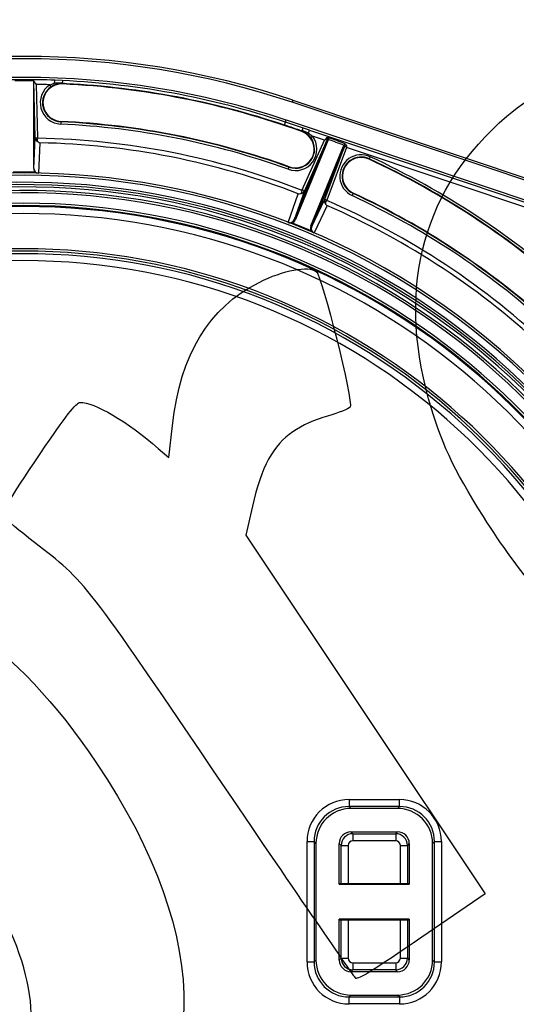
# Model space of a CAD drawing. Units: millimetres. Extents: x 0 to 291, y 0 to 204.
# Drawn here: x 134 to 159, y 76 to 126 of the extents above; entities that cross this region are included whole.
import ezdxf
from ezdxf import colors
from ezdxf.entities.mleader import LeaderData, LeaderLine
from ezdxf.enums import TextEntityAlignment as Align
from ezdxf.math import Vec2, Vec3

# ---------------------------------------------------------------- set-up
doc = ezdxf.new("R2010")
doc.units = ezdxf.units.MM
for name, color, linetype in [('Predeterminado', 7, 'Continuous'), ('R-100-SBJUNTA', 7, 'Continuous'), ('R-100-SBM', 7, 'Continuous'), ('R-100-SBTHONDAS', 7, 'Continuous')]:
    doc.layers.add(name, color=color, linetype=linetype)
doc.styles.add('SEACAD_Arial', font='arial.ttf')
doc.dimstyles.new('ISO', dxfattribs={"dimtxt": 3.125, "dimasz": 3.125, "dimexe": 1.5625, "dimexo": 0, "dimgap": 0.78125, "dimtad": 0, "dimlfac": 8.333333, "dimtxsty": 'SEACAD_Arial', "dimblk1": '_SE_FILLED', "dimblk2": '_SE_FILLED', "dimsah": 1, "dimcen": 1.5625, "dimadec": 1, "dimazin": 0, "dimtfac": 0.5, "dimtmove": 0, "dimatfit": 3, "dimfxl": 1, "dimarcsym": 0})

# ---------------------------------------------------------------- blocks, each defined once
blk = doc.blocks.new('SE')
at = {"layer": 'R-100-SBJUNTA', "color": 7, "linetype": 'Continuous'}
for start, end in [(2.618, 175.5089), (184.4911, 357.382)]:
    blk.add_arc((134.071, 81.047), 36.78, start, end, dxfattribs=at)
at = {"layer": 'R-100-SBM', "color": 7, "linetype": 'Continuous'}
for p, q in [((134.551, 118.774), (134.551, 123.267)), ((134.635, 120.354), (134.551, 123.267)), ((135.388, 123.087), (135.626, 123.163)), ((135.626, 123.163), (135.631, 123.319)), ((136.036, 123.147), (136.035, 123.126)), ((136.037, 123.165), (136.043, 123.302)), ((136.037, 123.165), (136.237, 123.139)), ((134.676, 123.103), (134.755, 120.358)), ((135.453, 122.986), (135.388, 123.087)), ((147.886, 122.296), (147.848, 122.182)), ((167.492, 115.603), (147.848, 122.182)), ((147.886, 122.296), (167.53, 115.717)), ((135.944, 121.181), (135.939, 121.061)), ((135.944, 121.181), (135.945, 121.199)), ((147.456, 121.013), (147.505, 121.158)), ((147.505, 121.158), (147.543, 121.272)), ((148.744, 120.743), (147.505, 121.158)), ((147.543, 121.272), (164.575, 115.567)), ((148.141, 120.777), (148.358, 120.722)), ((148.35, 120.7), (148.343, 120.68)), ((148.694, 120.594), (148.744, 120.743)), ((148.694, 120.594), (148.896, 120.439)), ((148.744, 120.743), (164.423, 115.492)), ((134.556, 118.774), (134.635, 120.354)), ((134.635, 120.354), (134.755, 120.358)), ((134.755, 120.358), (134.758, 120.334)), ((134.869, 120.099), (134.791, 118.541)), ((147.952, 116.13), (149.632, 120.222)), ((149.706, 120.244), (148.026, 116.152)), ((148.367, 117.672), (149.506, 120.234)), ((149.632, 120.222), (148.477, 117.624)), ((148.801, 120.366), (148.896, 120.439)), ((149.506, 120.234), (148.896, 120.439)), ((148.807, 115.831), (150.487, 119.923)), ((150.524, 119.856), (148.844, 115.764)), ((149.52, 117.195), (150.524, 119.856)), ((150.65, 119.851), (149.633, 117.153)), ((164.119, 115.34), (150.65, 119.851)), ((151.811, 119.275), (151.803, 119.258)), ((151.861, 119.384), (151.811, 119.275)), ((134.551, 118.774), (134.556, 118.774)), ((147.683, 118.848), (147.643, 118.735)), ((147.683, 118.848), (147.69, 118.866)), ((148.477, 117.624), (147.95, 116.131)), ((148.356, 117.651), (148.367, 117.672)), ((148.477, 117.624), (148.367, 117.672)), ((147.644, 116.005), (148.164, 117.476)), ((148.847, 115.763), (149.52, 117.195)), ((149.52, 117.195), (149.633, 117.153)), ((149.633, 117.153), (149.626, 117.13)), ((150.983, 117.491), (150.933, 117.383)), ((150.983, 117.491), (150.991, 117.509)), ((149.64, 116.87), (148.976, 115.458)), ((147.95, 116.131), (147.952, 116.13)), ((148.844, 115.764), (148.847, 115.763))]:
    blk.add_line(p, q, dxfattribs=at)
for centre, radius, start, end in [((134.071, 81.047), 43.5, 71.4836, 108.5164), ((134.071, 81.047), 43.38, 71.4836, 108.5164), ((134.071, 81.047), 42.42, 71.4836, 108.5164), ((134.071, 81.047), 42.3, 87.8865, 92.1135), ((134.071, 29.32), 93.97, 89.70471, 90.29529), ((135.446, 123.735), 0.996, 206.6071, 219.3651), ((135.99, 122.163), 0.964, 87.3278, 267.3278), ((135.99, 122.163), 0.964, 90, 267.3278), ((135.993, 122.165), 0.983, 87.5097, 123.3194), ((135.872, 111.565), 11.6, 89.1837, 91.2163), ((134.071, 81.047), 42.3, 71.4836, 87.8865), ((135.99, 122.163), 0.964, 87.3278, 90), ((134.071, 81.047), 42.124, 70.1958, 87.3278), ((135.398, 104.726), 18.432, 87.3924, 88.0165), ((134.071, 81.047), 42.147, 71.4836, 87.0549), ((134.071, 81.047), 42.06, 88.2062, 89.1762), ((135.99, 122.163), 1.103, 123.0962, 267.3278), ((135.99, 122.163), 0.983, 123.0962, 267.3278), ((134.071, 81.047), 40.177, 70.1958, 87.3278), ((134.071, 81.047), 40.196, 70.1958, 87.3278), ((134.071, 81.047), 40.057, 70.1958, 87.3278), ((134.071, 81.047), 42.147, 70.4987, 71.4836), ((148.017, 119.773), 0.964, 250.1958, 70.1958), ((141.974, 103.676), 18.179, 69.4682, 70.1703), ((148.014, 119.775), 0.984, 36.9058, 70.0016), ((139.837, 97.792), 24.462, 68.7716, 69.6149), ((134.875, 120.362), 0.24, 181.7812, 245.098), ((134.071, 81.047), 39.292, 68.6824, 88.9984), ((134.949, 120.389), 0.301, 234.5887, 254.6551), ((134.071, 81.047), 39.06, 68.8509, 88.8299), ((148.017, 119.773), 1.103, 250.1958, 37.1017), ((148.017, 119.773), 0.983, 250.1958, 37.1017), ((146.186, 125.45), 6.183, 302.481, 303.2977), ((149.614, 120.236), 0.0573, 61.8749, 125.8371), ((150.595, 119.887), 0.0444, 15.8744, 71.574), ((159.01, 122.148), 8.669, 195.0393, 195.366), ((151.397, 118.383), 1.103, 65.1061, 245.1061), ((151.397, 118.383), 0.983, 65.1061, 245.1061), ((151.397, 118.383), 0.964, 65.1061, 245.1061), ((151.397, 118.383), 0.964, 90, 245.1061), ((151.397, 118.383), 0.964, 65.1061, 90), ((134.071, 81.047), 42.124, 47.9742, 65.1061), ((134.071, 81.047), 42.143, 47.9742, 65.1061), ((134.071, 81.047), 42.263, 47.9742, 65.1061), ((134.071, 80.849), 37.74, 89.1261, 90.8739), ((134.783, 118.773), 0.232, 179.7549, 233.9776), ((134.797, 118.781), 0.241, 181.8096, 268.6776), ((134.783, 118.773), 0.232, 234.0314, 268.874), ((134.071, 81.047), 37.02, 3.531, 174.8858), ((134.071, 81.047), 37.5, 46.3765, 133.6235), ((134.071, 81.047), 37.38, 46.3765, 133.6235), ((134.071, 81.047), 36.9, 3.3558, 175.0562), ((148.258, 117.722), 0.24, 272.5829, 335.8996), ((148.2, 117.775), 0.301, 263.0257, 283.0921), ((149.745, 117.111), 0.24, 159.4621, 222.7788), ((134.071, 81.047), 39.292, 46.3637, 66.6793), ((134.071, 81.047), 40.057, 47.9742, 65.1061), ((134.071, 81.047), 40.177, 47.9742, 65.1061), ((134.071, 81.047), 40.196, 47.9742, 65.1061), ((149.823, 117.109), 0.301, 212.2696, 232.336), ((134.071, 81.047), 39.06, 46.5325, 66.5108), ((147.73, 116.23), 0.241, 249.0016, 335.873), ((147.739, 116.215), 0.23, 283.8202, 338.4306), ((147.757, 116.261), 0.29, 283.6768, 337.9258), ((147.783, 116.322), 0.346, 248.4292, 277.1287), ((147.739, 116.215), 0.23, 248.8189, 283.7781), ((133.996, 80.864), 37.74, 66.8585, 68.5032), ((149.075, 115.72), 0.29, 157.4136, 211.7071), ((149.056, 115.674), 0.23, 156.9317, 211.541), ((149.1, 115.782), 0.346, 218.2348, 246.9306), ((149.072, 115.679), 0.241, 159.4904, 246.3584), ((149.056, 115.674), 0.23, 211.5833, 246.5431), ((134.071, 81.047), 37.02, 185.1142, 356.469), ((134.071, 81.047), 36.9, 184.9438, 356.6442)]:
    blk.add_arc(centre, radius, start, end, dxfattribs=at)
for centre, major_axis, ratio, start_param, end_param in [((134.671, 123.265), (0.12, -0.003), 0.68298, 2.890668, 3.158827), ((148.325, 120.63), (-0.076, -0.228), 0.00757, 1.991251, 3.141593), ((149.52, 120.264), (0.0993, 0.0753), 0.951383, 5.256899, 5.794804), ((149.687, 120.198), (0.0555, -0.0228), 0.82548, 1.570796, 3.106686), ((149.538, 120.31), (-0.168, 0.064), 0.68298, 3.124358, 3.362166), ((149.731, 120.318), (-0.0209, -0.0562), 0.049688, 3.718846, 5.682596), ((150.858, 119.729), (-3.066, 1.183), 0.030931, -1.449919, -1.17582), ((150.877, 119.775), (-3.05, 1.231), 0.041176, -1.448832, -1.174733), ((150.652, 119.852), (0.165, -0.073), 0.68298, 2.699109, 3.158827), ((150.468, 119.877), (0.0555, -0.0228), 0.82548, 0.034907, 1.570796), ((150.634, 119.807), (-0.018, 0.123), 0.951383, 0.060985, 1.026286), ((150.544, 120.012), (-0.0214, -0.0561), 0.036369, 3.992896, 5.682989), ((148.007, 116.106), (-0.0555, 0.0228), 0.82548, 4.712389, 6.248279), ((147.807, 115.933), (-0.0141, 0.0583), 0.65069, 5.445174, 6.268571), ((148.788, 115.785), (-0.0555, 0.0228), 0.82548, 3.176499, 4.712389), ((148.809, 115.522), (0.051, 0.0316), 0.65069, 0.014614, 0.838012)]:
    blk.add_ellipse(centre, major_axis=major_axis, ratio=ratio, start_param=start_param, end_param=end_param, dxfattribs=at)
for points, knots in [([(134.758, 120.334), (134.749, 120.317), (134.743, 120.298), (134.734, 120.261), (134.732, 120.243), (134.734, 120.208), (134.738, 120.192), (134.751, 120.165), (134.761, 120.153), (134.774, 120.144)], [0, 0, 0, 0, 0.25, 0.25, 0.5, 0.5, 0.75, 0.75, 1, 1, 1, 1]), ([(149.58, 120.282), (149.584, 120.301), (149.591, 120.319), (149.611, 120.347), (149.625, 120.358), (149.654, 120.372), (149.671, 120.376), (149.708, 120.377), (149.728, 120.373), (149.747, 120.366)], [0, 0, 0, 0, 0.25, 0.25, 0.5, 0.5, 0.75, 0.75, 1, 1, 1, 1]), ([(149.712, 120.272), (149.705, 120.276), (149.698, 120.278), (149.685, 120.283), (149.679, 120.285), (149.668, 120.288), (149.662, 120.289), (149.651, 120.29), (149.646, 120.29), (149.641, 120.286)], [0, 0, 0, 0, 0.25, 0.25, 0.5, 0.5, 0.75, 0.75, 1, 1, 1, 1]), ([(150.525, 119.966), (150.542, 119.963), (150.556, 119.959), (150.578, 119.95), (150.584, 119.947), (150.594, 119.941), (150.597, 119.939), (150.604, 119.935), (150.607, 119.932), (150.609, 119.929)], [0, 0, 0, 0, 0.5, 0.5, 0.75, 0.75, 0.875, 0.875, 1, 1, 1, 1]), ([(150.556, 120.05), (150.572, 120.043), (150.586, 120.035), (150.61, 120.014), (150.62, 120.002), (150.637, 119.976), (150.643, 119.961), (150.646, 119.938), (150.647, 119.93), (150.644, 119.914), (150.641, 119.906), (150.637, 119.899)], [0, 0, 0, 0, 0.25, 0.25, 0.5, 0.5, 0.75, 0.75, 0.875, 0.875, 1, 1, 1, 1]), ([(148.269, 117.482), (148.284, 117.485), (148.297, 117.492), (148.32, 117.513), (148.33, 117.526), (148.345, 117.557), (148.35, 117.575), (148.356, 117.612), (148.357, 117.632), (148.356, 117.651)], [0, 0, 0, 0, 0.25, 0.25, 0.5, 0.5, 0.75, 0.75, 1, 1, 1, 1]), ([(149.626, 117.13), (149.612, 117.117), (149.598, 117.103), (149.577, 117.072), (149.568, 117.055), (149.557, 117.023), (149.554, 117.007), (149.556, 116.976), (149.56, 116.961), (149.569, 116.948)], [0, 0, 0, 0, 0.25, 0.25, 0.5, 0.5, 0.75, 0.75, 1, 1, 1, 1])]:
    blk.add_open_spline(points, degree=3, knots=knots, dxfattribs=at)
at = {"layer": 'R-100-SBTHONDAS', "color": 7, "linetype": 'Continuous'}
for p, q in [((150.772, 86.306), (153.37, 86.306)), ((150.772, 86.306), (150.772, 85.946)), ((153.37, 85.946), (153.37, 86.306)), ((150.772, 85.946), (150.871, 85.847)), ((153.37, 85.946), (150.772, 85.946)), ((153.272, 85.847), (150.871, 85.847)), ((153.272, 85.847), (153.37, 85.946)), ((150.871, 84.647), (153.271, 84.647)), ((150.871, 84.647), (150.97, 84.549)), ((153.173, 84.549), (153.271, 84.647)), ((148.613, 77.949), (148.613, 84.146)), ((148.613, 84.146), (148.973, 84.146)), ((149.071, 84.048), (148.973, 84.146)), ((148.973, 84.146), (148.973, 77.949)), ((150.97, 84.549), (153.173, 84.549)), ((150.97, 84.549), (150.97, 84.189)), ((153.173, 84.189), (150.97, 84.189)), ((153.173, 84.549), (153.173, 84.189)), ((155.17, 84.146), (155.071, 84.048)), ((155.17, 77.949), (155.17, 84.146)), ((155.17, 84.146), (155.53, 84.146)), ((155.53, 84.146), (155.53, 77.949)), ((149.071, 84.048), (149.071, 78.047)), ((150.271, 81.947), (150.271, 84.048)), ((150.37, 83.949), (150.271, 84.048)), ((150.37, 81.973), (150.37, 83.949)), ((150.37, 83.949), (150.73, 83.949)), ((150.73, 83.949), (150.73, 81.973)), ((153.413, 81.973), (153.413, 83.949)), ((153.413, 83.949), (153.773, 83.949)), ((153.871, 84.048), (153.773, 83.949)), ((153.773, 83.949), (153.773, 81.973)), ((153.871, 84.048), (153.871, 81.947)), ((155.071, 78.047), (155.071, 84.048)), ((150.296, 81.973), (150.271, 81.947)), ((150.271, 81.947), (153.871, 81.947)), ((153.846, 81.973), (150.296, 81.973)), ((153.871, 81.947), (153.846, 81.973)), ((153.871, 80.147), (150.271, 80.147)), ((150.271, 80.147), (150.296, 80.122)), ((150.271, 78.047), (150.271, 80.147)), ((150.296, 80.122), (153.846, 80.122)), ((150.37, 78.146), (150.37, 80.122)), ((150.73, 80.122), (150.73, 78.146)), ((153.413, 78.146), (153.413, 80.122)), ((153.773, 80.122), (153.773, 78.146)), ((153.846, 80.122), (153.871, 80.147)), ((153.871, 80.147), (153.871, 78.047)), ((148.973, 77.949), (149.071, 78.047)), ((150.271, 78.047), (150.37, 78.146)), ((150.37, 78.146), (150.73, 78.146)), ((153.413, 78.146), (153.773, 78.146)), ((153.773, 78.146), (153.871, 78.047)), ((155.071, 78.047), (155.17, 77.949)), ((148.613, 77.949), (148.973, 77.949)), ((150.97, 77.546), (150.871, 77.447)), ((150.97, 77.906), (153.173, 77.906)), ((150.97, 77.906), (150.97, 77.546)), ((153.173, 77.546), (150.97, 77.546)), ((153.173, 77.906), (153.173, 77.546)), ((153.271, 77.447), (153.173, 77.546)), ((155.17, 77.949), (155.53, 77.949)), ((153.271, 77.447), (150.871, 77.447)), ((150.871, 76.247), (150.772, 76.149)), ((150.772, 76.149), (153.37, 76.149)), ((150.772, 75.789), (150.772, 76.149)), ((150.871, 76.247), (153.272, 76.247)), ((153.37, 76.149), (153.272, 76.247)), ((153.37, 76.149), (153.37, 75.789)), ((153.37, 75.789), (150.772, 75.789))]:
    blk.add_line(p, q, dxfattribs=at)
for radius, start, end in [(36.598, 2.631, 175.3135), (36.478, 2.451, 175.3135), (35.936, 198.1299, 161.8701), (35.816, 198.1299, 161.8701), (35.769, 198.1307, 161.8693), (35.409, 198.1307, 161.8693), (33.596, 198.0817, 161.9183), (33.476, 198.0817, 161.9183), (33.345, 190.6256, 169.3744), (32.986, 190.7109, 169.2891), (36.478, 184.6865, 357.549), (36.598, 270, 357.3656), (36.598, 184.6865, 270)]:
    blk.add_arc((134.071, 81.047), radius, start, end, dxfattribs=at)
for centre, major_axis, ratio, start_param, end_param in [((150.773, 84.146), (1.528, -1.528), 0.999695, 2.356347, 3.926839), ((153.369, 84.146), (-1.528, -1.528), 0.999695, 2.356347, 3.926839), ((150.773, 84.146), (1.273, -1.273), 0.999574, 2.356347, 3.926839), ((150.872, 84.047), (1.273, -1.273), 0.999695, 2.356347, 3.926839), ((153.271, 84.047), (-1.273, -1.273), 0.999695, 2.356347, 3.926839), ((153.369, 84.146), (-1.273, -1.273), 0.999574, 2.356347, 3.926839), ((150.871, 84.047), (0.424, -0.424), 0.999695, 2.356347, 3.926839), ((153.271, 84.047), (-0.424, -0.424), 0.999695, 2.356347, 3.926839), ((150.97, 83.949), (-0.424, -0.424), 0.999939, 3.927143, 5.497635), ((150.97, 83.949), (0.17, -0.17), 0.999695, 2.356347, 3.926839), ((153.173, 83.949), (-0.424, 0.424), 0.999939, 3.927143, 5.497635), ((153.173, 83.949), (-0.17, -0.17), 0.999695, 2.356347, 3.926839), ((150.872, 78.048), (1.273, 1.273), 0.999695, 2.356347, 3.926839), ((150.871, 78.048), (0.424, 0.424), 0.999695, 2.356347, 3.926839), ((150.97, 78.146), (0.424, -0.424), 0.999939, 3.927143, 5.497635), ((150.97, 78.146), (0.17, 0.17), 0.999695, 2.356347, 3.926839), ((153.173, 78.146), (-0.17, 0.17), 0.999695, 2.356347, 3.926839), ((153.173, 78.146), (0.424, 0.424), 0.999939, 3.927143, 5.497635), ((153.271, 78.048), (-0.424, 0.424), 0.999695, 2.356347, 3.926839), ((153.271, 78.048), (-1.273, 1.273), 0.999695, 2.356347, 3.926839), ((150.773, 77.949), (1.528, 1.528), 0.999695, 2.356347, 3.926839), ((150.773, 77.949), (1.273, 1.273), 0.999574, 2.356347, 3.926839), ((153.369, 77.949), (-1.528, 1.528), 0.999695, 2.356347, 3.926839), ((153.369, 77.949), (-1.273, 1.273), 0.999574, 2.356347, 3.926839)]:
    blk.add_ellipse(centre, major_axis=major_axis, ratio=ratio, start_param=start_param, end_param=end_param, dxfattribs=at)
blk = doc.blocks.new('DMBLK46')
at = {"layer": 'Predeterminado', "linetype": 'Continuous'}
for points in [[(93.506, 130.297), (90.381, 129.776), (93.506, 129.255)], [(174.637, 130.297), (174.637, 129.255), (177.762, 129.776)]]:
    blk.add_hatch(color=7, dxfattribs=at).paths.add_polyline_path(points)
at = {"layer": 'Predeterminado', "color": 7, "linetype": 'Continuous'}
for p, q in [((90.381, 105.661), (90.381, 131.338)), ((177.762, 85.401), (177.762, 131.338)), ((90.381, 129.776), (129.309, 129.776)), ((138.834, 129.776), (177.762, 129.776))]:
    blk.add_line(p, q, dxfattribs=at)
at = {"layer": 'Predeterminado', "color": 7, "linetype": 'Continuous', "style": 'SEACAD_Arial'}
blk.add_text('728', height=3.125, dxfattribs=at).set_placement((130.403, 131.338), align=Align.TOP_LEFT)
blk = doc.blocks.new('_SE_FILLED')
at = {"color": 0}
blk.add_line((0, 0), (-1, 0), dxfattribs=at)
blk.add_solid([(0, 0), (-1, -0.1665), (-1, 0.1665), (0, 0)], dxfattribs=at)
blk = doc.blocks.new('DMBLK47')
at = {"layer": 'Predeterminado', "linetype": 'Continuous'}
for points in [[(61.615, 72.585), (62.352, 73.321), (59.774, 75.163)], [(125.608, 8.592), (128.186, 6.75), (126.345, 9.328)]]:
    blk.add_hatch(color=7, dxfattribs=at).paths.add_polyline_path(points)
at = {"layer": 'Predeterminado', "color": 7, "linetype": 'Continuous'}
for p, q in [((90.275, 105.663), (58.669, 74.058)), ((59.774, 75.163), (90.613, 44.324)), ((168.278, 46.841), (127.082, 5.645)), ((97.348, 37.589), (128.186, 6.75))]:
    blk.add_line(p, q, dxfattribs=at)
at = {"layer": 'Predeterminado', "color": 7, "linetype": 'Continuous', "style": 'SEACAD_Arial'}
blk.add_text('806', height=3.125, rotation=315, dxfattribs=at).set_placement((92.491, 44.655), align=Align.TOP_LEFT)
blk = doc.blocks.new('_DOT')
at = {"color": 0}
blk.add_line((0, 0), (-1, 0), dxfattribs=at)
at = {"color": 0, "const_width": 0.333}
blk.add_lwpolyline([(-0.1665, 0, 1), (0.1665, 0, 1)], format="xyb", close=True, dxfattribs=at)
blk = doc.blocks.new('SE909')
at = {"color": 7, "linetype": 'Continuous'}
for p, q in [((141.501, 103.898), (141.689, 105.554)), ((140.962, 104.371), (141.501, 103.898))]:
    blk.add_line(p, q, dxfattribs=at)
blk = doc.blocks.new('SE908')
blk.add_blockref('SE909', (0, 0))
blk = doc.blocks.new('SE911')
at = {"color": 7, "linetype": 'Continuous'}
for p, q in [((145.805, 101.398), (145.466, 99.908)), ((145.466, 99.908), (151.62, 90.684)), ((151.62, 90.684), (157.774, 81.459)), ((157.774, 81.459), (154.524, 79.23))]:
    blk.add_line(p, q, dxfattribs=at)
blk = doc.blocks.new('SE910')
blk.add_blockref('SE911', (0, 0))
blk = doc.blocks.new('SE913')
at = {"color": 7, "linetype": 'Continuous'}
blk.add_point((151.121, 77.114), dxfattribs=at)
blk = doc.blocks.new('SE912')
blk.add_blockref('SE913', (0, 0))

msp = doc.modelspace()

# ---------------------------------------------------------------- linework, layer by layer
at = {"color": 7, "linetype": 'Continuous'}
for points in [[(158.8954, 121.4642), (160.2444, 122.6174), (162.2325, 123.7283), (163.7965, 124.2025)], [(154.8671, 106.9208), (153.2374, 112.8027), (154.6253, 117.8136), (158.8954, 121.4642)], [(146.1446, 112.9179), (147.3857, 113.5445), (148.6903, 113.7902), (149.0897, 113.4725)], [(149.0897, 113.4725), (149.3926, 113.2316), (151.0078, 106.7543), (150.8285, 106.4994)], [(141.6894, 105.5543), (142.107, 109.2284), (143.5453, 111.6057), (146.1446, 112.9179)], [(157.6876, 100.8665), (156.1264, 103.3389), (155.4678, 104.7528), (154.8671, 106.9208)], [(134.9147, 104.141), (136.2004, 106.0352), (136.7394, 106.7297), (136.9304, 106.7382)], [(136.9304, 106.7382), (137.6516, 106.7702), (139.3883, 105.7504), (140.9617, 104.3709)], [(150.8285, 106.4994), (150.7639, 106.4074), (150.2441, 106.1999), (149.6736, 106.0383)], [(149.6736, 106.0383), (148.9984, 105.847), (148.3702, 105.5628), (147.8743, 105.2245)], [(147.8743, 105.2245), (146.87, 104.5392), (146.2681, 103.4259), (145.8054, 101.3979)], [(133.0892, 100.77), (132.8971, 101.056), (133.1979, 101.6115), (134.9147, 104.141)], [(163.4677, 94.2484), (161.2899, 95.902), (159.6016, 97.8351), (157.6876, 100.8665)], [(134.5949, 99.5369), (133.819, 100.1375), (133.1414, 100.6924), (133.0892, 100.77)], [(144.4385, 86.8582), (137.1214, 97.6492), (137.253, 97.4796), (134.5949, 99.5369)], [(124.4845, 97.032), (128.9424, 97.5144), (133.5973, 94.4168), (137.7887, 88.1787)], [(137.7887, 88.1787), (143.9334, 79.0336), (143.7701, 71.0735), (137.3404, 66.3301)], [(151.121, 77.1145), (151.037, 77.1771), (148.0299, 81.5618), (144.4385, 86.8582)], [(132.9794, 71.3043), (135.0912, 73.6906), (134.885, 77.0139), (132.3437, 81.5532)], [(154.5238, 79.2299), (151.985, 77.4886), (151.2401, 77.0257), (151.121, 77.1145)]]:
    msp.add_open_spline(points, degree=3, dxfattribs=at)

# ---------------------------------------------------------------- block references
for name in ['SE908', 'SE910', 'SE912']:
    msp.add_blockref(name, (0, 0))
at = {"layer": 'Predeterminado'}
msp.add_blockref('SE', (0, 0), dxfattribs=at)

# ---------------------------------------------------------------- dimensions: what is measured, and where the dimension line sits
at = {"layer": 'Predeterminado', "color": 7, "linetype": 'Continuous'}
for base, p1, p2, angle, picture, middle in [((90.3807, 129.7759), (90.3807, 85.4014), (177.7619, 85.4014), 0, 'DMBLK46', (134.0713, 129.7759)), ((59.774, 75.1626), (99.8651, 115.2537), (168.2775, 46.8413), 315, 'DMBLK47', (93.9802, 40.9564))]:
    dim = msp.add_linear_dim(base=base, p1=p1, p2=p2, angle=angle, text='\\A1;<>', dimstyle='ISO', override={"dimdec": 0}, dxfattribs=at)
    dim.commit()
    dim.dimension.update_dxf_attribs({"geometry": picture, "text_midpoint": middle, "dimtype": 161})

# ---------------------------------------------------------------- leaders
ml = msp.add_multileader_mtext('Standard', dxfattribs=at)
ml.set_content('{\\pxsm0.9;\\fArial TUR|b0||i0||c0|p34;\\W1.;Tapa y marco modelo Honda rellenable de diámetro exterior 806 y paso libre %%c580 mm.\\P}', color=256)
ml.set_leader_properties()
ml.set_arrow_properties(name='DOT')
ml.build(insert=Vec2(0, 0))
ml.multileader.update_dxf_attribs({"leader_type": 0, "dogleg_length": 0, "arrow_head_size": 2.5})
ctx = ml.context
ctx.base_point, ctx.char_height, ctx.arrow_head_size, ctx.landing_gap_size = Vec3(6.6394, 191.8973), 2.5, 2.5, 0.875
notes = []
notes.append((ctx, [(0, (0, 0, 0), (0, 0), (1, 0), 1, [])]))
ctx.mtext.insert = Vec3(8.6394, 193.5136)
for ctx, leaders in notes:
    for number, flags, end, landing, length, lines in leaders:
        leader = LeaderData()
        leader.index, (leader.has_last_leader_line, leader.has_dogleg_vector, leader.attachment_direction) = number, flags
        leader.last_leader_point, leader.dogleg_vector, leader.dogleg_length = Vec3(end), Vec3(landing), length
        for number, points, colour, breaks in lines:
            line = LeaderLine()
            line.index, line.vertices, line.color, line.breaks = number, Vec3.list(points), colors.encode_raw_color(colour), breaks
            leader.lines.append(line)
        ctx.leaders.append(leader)

doc.saveas('drawing.dxf')
